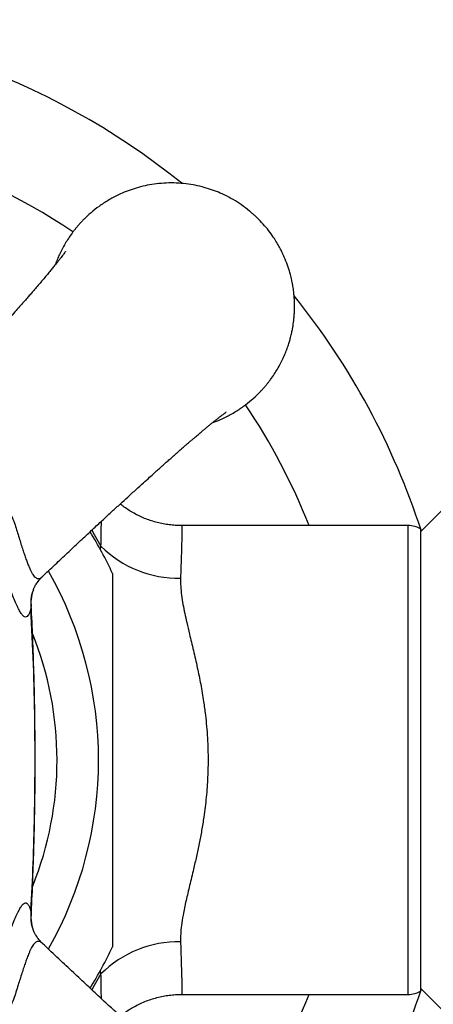
# Paper-space layout "Croisillon goutte d'eau" of a CAD drawing. Units: millimetres. Extents: x 10 to 200, y 13 to 287.
# Drawn here: x 37 to 42, y 191 to 204 of the extents above; entities that cross this region are included whole.
import ezdxf

# ---------------------------------------------------------------- set-up
doc = ezdxf.new("R2010")
doc.units = ezdxf.units.MM

psp = doc.layouts.new("Croisillon goutte d'eau")

# ---------------------------------------------------------------- linework, layer by layer
at = {"color": 7, "linetype": 'Continuous', "lineweight": 25}
for p, q in [((42.3443, 197.3836), (42.011, 197.0503)), ((41.8443, 197.1336), (38.7795, 197.1336)), ((42.011, 197.089), (42.011, 193.967)), ((42.011, 193.967), (42.011, 190.845)), ((36.7726, 191.6707), (36.7741, 191.6665)), ((42.011, 190.8836), (42.3443, 190.5503)), ((38.7796, 190.8003), (41.8443, 190.8003))]:
    psp.add_line(p, q, dxfattribs=at)
at = {"color": 1, "linetype": 'Continuous', "lineweight": 25}
for p, q in [((41.8443, 190.8003), (41.8443, 197.1336)), ((37.6814, 196.804), (37.6883, 196.8551)), ((36.7428, 196.0719), (36.7411, 196.0056)), ((37.6883, 191.0788), (37.6815, 191.1285))]:
    psp.add_line(p, q, dxfattribs=at)
at = {"color": 1, "linetype": 'Continuous', "lineweight": 25, "flags": 128}
for points in [[(37.5628, 197.0695), (37.5958, 197.015), (37.6883, 196.8551)], [(37.6883, 191.0788), (37.5958, 190.9189), (37.5629, 190.8647)]]:
    psp.add_lwpolyline(points, dxfattribs=at)
at = {"color": 7, "linetype": 'Continuous', "lineweight": 25}
for centre, radius, start, end in [((32.511, 193.967), 10, 51.17902, 128.82588), ((32.511, 193.967), 10, 18.01695, 38.83327), ((41.8443, 196.8003), 0.3333, 60, 90), ((32.511, 193.967), 5.9, 25.29631, 31.50148), ((38.7416, 197.918), 1.4963, 225.25979, 270.87482), ((32.511, 193.967), 5.9, 328.50261, 334.69649), ((38.7416, 190.0159), 1.4963, 89.12518, 134.74021), ((32.511, 193.967), 10, 321.17951, 341.98305), ((41.8443, 191.1336), 0.3333, 270, 300)]:
    psp.add_arc(centre, radius, start, end, dxfattribs=at)
at = {"color": 1, "linetype": 'Continuous', "lineweight": 25}
for centre, radius, start, end in [((32.511, 193.967), 8.5963, 56.07027, 123.92964), ((32.511, 193.967), 8.5963, 21.61541, 33.93494), ((32.511, 193.967), 5.1443, 330.25178, 29.75003), ((37.3309, 196.0642), 0.5927, 159.99105, 185.68136), ((32.511, 193.967), 4.5833, 338.15005, 21.89112), ((37.3309, 191.8697), 0.5928, 174.31948, 199.62066), ((32.511, 193.967), 8.5963, 326.06228, 338.38459)]:
    psp.add_arc(centre, radius, start, end, dxfattribs=at)
at = {"color": 7, "linetype": 'Continuous', "lineweight": 25}
for points, knots in [([(39.2001, 198.5268), (39.2171, 198.5327), (39.2692, 198.5506), (39.3679, 198.5946), (39.4911, 198.6598), (39.6148, 198.7414), (39.723, 198.8267), (39.7988, 198.8969), (39.849, 198.9485), (39.8787, 198.9806), (39.9067, 199.0126), (39.9332, 199.0444), (39.9581, 199.076), (39.9915, 199.1203), (40.031, 199.1769), (40.0761, 199.2492), (40.116, 199.3211), (40.1506, 199.3913), (40.1754, 199.4479), (40.1932, 199.4923), (40.206, 199.5264), (40.2175, 199.5592), (40.2278, 199.5905), (40.237, 199.6204), (40.2451, 199.6487), (40.2531, 199.6784), (40.2607, 199.7091), (40.2678, 199.7403), (40.2753, 199.7763), (40.2835, 199.8208), (40.2911, 199.8711), (40.2973, 199.9234), (40.3008, 199.9626), (40.3027, 199.9915), (40.3037, 200.0077), (40.3045, 200.0245), (40.3051, 200.0406), (40.3055, 200.0566), (40.3058, 200.0702), (40.3059, 200.0835), (40.306, 200.0952), (40.3059, 200.1068), (40.3058, 200.1184), (40.3056, 200.1305), (40.3053, 200.1431), (40.3047, 200.1606), (40.3038, 200.1808), (40.3024, 200.2042), (40.3007, 200.2281), (40.2987, 200.2509), (40.2966, 200.2719), (40.2939, 200.2961), (40.2897, 200.3286), (40.2831, 200.3718), (40.2757, 200.4121), (40.2648, 200.4645), (40.2484, 200.5326), (40.2197, 200.6283), (40.1919, 200.7028), (40.1712, 200.7518), (40.1628, 200.771), (40.1539, 200.7909), (40.1443, 200.8114), (40.134, 200.8326), (40.123, 200.8544), (40.104, 200.891), (40.0747, 200.9433), (40.0291, 201.0166), (39.9719, 201.0982), (39.9005, 201.1869), (39.8418, 201.2501), (39.8021, 201.2893), (39.7859, 201.3048), (39.7693, 201.3203), (39.7523, 201.3358), (39.7348, 201.3513), (39.7168, 201.3668), (39.6693, 201.4065), (39.5909, 201.4657), (39.4755, 201.5391), (39.3623, 201.5986), (39.2499, 201.6474), (39.1405, 201.6862), (39.0242, 201.7184), (38.9013, 201.7428), (38.7722, 201.7583), (38.6393, 201.7637), (38.5063, 201.7583), (38.3773, 201.7428), (38.2543, 201.7184), (38.138, 201.6862), (38.0286, 201.6474), (37.9105, 201.5962), (37.7875, 201.5305), (37.6637, 201.4491), (37.5556, 201.3638), (37.4797, 201.2935), (37.4296, 201.242), (37.3999, 201.2098), (37.3718, 201.1778), (37.3454, 201.146), (37.3204, 201.1145), (37.287, 201.0702), (37.2476, 201.0135), (37.2025, 200.9412), (37.1625, 200.8694), (37.128, 200.7992), (37.1031, 200.7426), (37.0854, 200.6981), (37.0753, 200.6717), (37.0702, 200.6571), (37.0691, 200.6539)], [0, 0, 0, 0, 0.0080379, 0.0246339, 0.0482328, 0.070284, 0.0907874, 0.1097428, 0.1164363, 0.1229538, 0.1292952, 0.1354606, 0.1414499, 0.1472632, 0.1602682, 0.1722954, 0.1853379, 0.1969945, 0.2072652, 0.21296, 0.2183939, 0.2235669, 0.228479, 0.2331302, 0.2375204, 0.2416497, 0.2469014, 0.2516598, 0.2559248, 0.2633635, 0.2718849, 0.2786514, 0.2869172, 0.2894556, 0.2916117, 0.2941697, 0.2969535, 0.2988467, 0.3012971, 0.3030412, 0.3047923, 0.306515, 0.3082299, 0.3099837, 0.3119193, 0.3138903, 0.3178006, 0.3209431, 0.3244035, 0.3284813, 0.3311778, 0.3338372, 0.3393552, 0.345859, 0.3533485, 0.3576929, 0.3697729, 0.3846467, 0.4023137, 0.4053045, 0.4084247, 0.4116741, 0.4150528, 0.4185609, 0.4221982, 0.4259649, 0.436989, 0.4489908, 0.4645524, 0.4814991, 0.4998307, 0.5031146, 0.5064481, 0.5098314, 0.5132645, 0.5167473, 0.5202798, 0.5238621, 0.5444481, 0.5641, 0.5849506, 0.6015466, 0.6188307, 0.6368028, 0.6554628, 0.6748109, 0.6948468, 0.7148836, 0.7342324, 0.7528931, 0.7708656, 0.7881499, 0.804746, 0.8283448, 0.8503958, 0.8708988, 0.8898536, 0.8965471, 0.9030646, 0.909406, 0.9155714, 0.9215607, 0.927374, 0.940379, 0.9524062, 0.9654487, 0.9771053, 0.987376, 0.9930708, 0.9985047, 1, 1, 1, 1]), ([(37.2082, 200.8343), (37.2083, 200.8345), (37.2088, 200.8354), (37.205, 200.8298), (37.1957, 200.8167), (37.18, 200.7953), (37.1607, 200.7699), (37.1382, 200.7407), (37.1115, 200.7066), (37.0798, 200.667), (37.0446, 200.6236), (37.0061, 200.5767), (36.9633, 200.5252), (36.9158, 200.4688), (36.8657, 200.4098), (36.8161, 200.3519), (36.7707, 200.2992), (36.7289, 200.2511), (36.6873, 200.2034), (36.6405, 200.1501), (36.5859, 200.0881), (36.5222, 200.0162), (36.4479, 199.9329), (36.3622, 199.8373), (36.2659, 199.7304), (36.1588, 199.6121), (36.0406, 199.4822), (35.9107, 199.3402), (35.7688, 199.1859), (35.6144, 199.0191), (35.4471, 198.8395), (35.2661, 198.6466), (35.1134, 198.4847), (35.0207, 198.3874), (34.993, 198.3583)], [0, 0, 0, 0, 0.0054804, 0.0256207, 0.0474805, 0.0719761, 0.097826, 0.1203014, 0.1439042, 0.1692922, 0.1940886, 0.2181657, 0.2434966, 0.2704904, 0.2970997, 0.3220931, 0.3441988, 0.3617921, 0.3794788, 0.3995955, 0.4222087, 0.4479748, 0.4771974, 0.5099661, 0.5463149, 0.5862722, 0.6298882, 0.677213, 0.7282973, 0.7831936, 0.8419582, 0.9046606, 0.9714944, 1, 1, 1, 1]), ([(36.9022, 196.4489), (36.9208, 196.4666), (36.9977, 196.5399), (37.1296, 196.6645), (37.2942, 196.8194), (37.4476, 196.9628), (37.5892, 197.0945), (37.7193, 197.2148), (37.8383, 197.3244), (37.9473, 197.4243), (38.0548, 197.5225), (38.1588, 197.6171), (38.2575, 197.7065), (38.3408, 197.7816), (38.4091, 197.843), (38.4662, 197.8942), (38.519, 197.9414), (38.5697, 197.9865), (38.6207, 198.0317), (38.671, 198.0761), (38.7222, 198.1212), (38.7699, 198.1628), (38.8067, 198.1948), (38.8322, 198.217), (38.8513, 198.2335), (38.8722, 198.2516), (38.8985, 198.2742), (38.9306, 198.3018), (38.972, 198.3371), (39.017, 198.3752), (39.0604, 198.4117), (39.0973, 198.4426), (39.1317, 198.471), (39.1667, 198.4997), (39.2028, 198.5291), (39.2385, 198.5578), (39.2721, 198.5843), (39.3004, 198.6063), (39.3224, 198.6231), (39.339, 198.6356), (39.3518, 198.645), (39.3619, 198.6524), (39.3695, 198.6579), (39.3753, 198.6619), (39.3794, 198.6648), (39.379, 198.6645), (39.3789, 198.6644)], [0, 0, 0, 0, 0.018255, 0.0754415, 0.128988, 0.1790624, 0.2257411, 0.2683267, 0.3077238, 0.3439712, 0.377106, 0.4155504, 0.4488798, 0.4771644, 0.5004671, 0.518837, 0.5361296, 0.5557977, 0.5728608, 0.5913535, 0.6112632, 0.6306028, 0.646225, 0.6544341, 0.6611424, 0.6692517, 0.6801523, 0.6938296, 0.7101533, 0.7340114, 0.7542302, 0.7709044, 0.7876, 0.8063822, 0.8267624, 0.8488227, 0.8725488, 0.895218, 0.9128225, 0.92763, 0.9410281, 0.9536985, 0.9665684, 0.9786054, 0.9920789, 1, 1, 1, 1]), ([(34.9929, 198.357), (34.9895, 198.3537), (34.9779, 198.3423), (34.9645, 198.3194), (34.9601, 198.2944), (34.9679, 198.2715), (34.9791, 198.255), (34.9958, 198.2386), (35.0179, 198.2221), (35.0471, 198.2048), (35.0823, 198.1872), (35.1283, 198.167), (35.1845, 198.145), (35.2514, 198.121), (35.3218, 198.0973), (35.3975, 198.0726), (35.4755, 198.0479), (35.5605, 198.0211), (35.6528, 197.9936), (35.7528, 197.9594), (35.8509, 197.9153), (35.9467, 197.8627), (36.0381, 197.8019), (36.1258, 197.7331), (36.2088, 197.6562), (36.2864, 197.571), (36.3568, 197.4792), (36.4203, 197.3803), (36.4748, 197.2754), (36.5168, 197.1734), (36.5473, 197.0774), (36.5734, 196.9897), (36.6004, 196.9047), (36.6252, 196.8271), (36.648, 196.7577), (36.6691, 196.6958), (36.6901, 196.6379), (36.7104, 196.5862), (36.7297, 196.5415), (36.7486, 196.5033), (36.7677, 196.4714), (36.7872, 196.4462), (36.8069, 196.4287), (36.8272, 196.4188), (36.8481, 196.4171), (36.8697, 196.424), (36.8876, 196.435), (36.8985, 196.4461), (36.9017, 196.4494)], [0, 0, 0, 0, 0.0090436, 0.0307015, 0.0633649, 0.0801624, 0.0969592, 0.1116274, 0.1285686, 0.1455105, 0.1629893, 0.1804699, 0.2048477, 0.2267252, 0.2486064, 0.2711821, 0.2937614, 0.3146974, 0.340785, 0.3668676, 0.3935854, 0.4203019, 0.4469255, 0.4735494, 0.501157, 0.5287648, 0.5569294, 0.5850932, 0.6144188, 0.6437472, 0.6668932, 0.6900358, 0.7136237, 0.737208, 0.7567644, 0.7763181, 0.7964162, 0.8165116, 0.8348953, 0.8532769, 0.8723273, 0.8913769, 0.9108095, 0.9302433, 0.9504841, 0.970727, 0.9912266, 1, 1, 1, 1]), ([(38.7796, 197.1342), (38.7645, 197.1341), (38.7217, 197.1338), (38.6517, 197.139), (38.57, 197.1492), (38.4897, 197.1646), (38.4111, 197.1846), (38.3344, 197.2092), (38.2599, 197.2381), (38.1879, 197.2712), (38.1184, 197.3081), (38.0519, 197.3489), (37.9951, 197.3878), (37.9616, 197.4145), (37.9482, 197.4252)], [0, 0, 0, 0, 0.050361, 0.1427406, 0.2344084, 0.3253809, 0.4156686, 0.5052767, 0.5942049, 0.6824478, 0.7699946, 0.8568288, 0.9429278, 1, 1, 1, 1]), ([(36.7411, 196.0056), (36.7346, 195.9868), (36.7217, 195.9492), (36.7011, 195.9139), (36.6794, 195.8955), (36.656, 195.8967), (36.6307, 195.9161), (36.6033, 195.9533), (36.5737, 196.0072), (36.5417, 196.075), (36.5064, 196.1571), (36.4673, 196.2529), (36.4247, 196.3603), (36.3802, 196.4741), (36.3343, 196.5919), (36.2879, 196.7113), (36.256, 196.7937), (36.24, 196.8354), (36.24, 196.8354)], [0, 0, 0, 0, 0.0727949, 0.1457683, 0.2185132, 0.2891255, 0.3599569, 0.430532, 0.4958192, 0.5613195, 0.6265995, 0.6917675, 0.7571553, 0.8223316, 0.8814937, 0.9408046, 0.9999915, 1, 1, 1, 1]), ([(36.7737, 196.2672), (36.7739, 196.2677), (36.7744, 196.2693), (36.7771, 196.2761), (36.782, 196.2874), (36.7891, 196.3023), (36.7988, 196.3205), (36.8115, 196.3418), (36.8277, 196.3659), (36.8479, 196.3927), (36.8718, 196.4209), (36.8908, 196.4397), (36.9003, 196.449)], [0, 0, 0, 0, 0.0517001, 0.1551863, 0.255386, 0.354199, 0.453111, 0.5538684, 0.658373, 0.7682105, 0.8843952, 1, 1, 1, 1]), ([(37.8443, 196.4876), (37.8443, 196.4882), (37.8443, 196.4904), (37.8443, 196.4731), (37.8443, 196.438), (37.8443, 196.3872), (37.8443, 196.3232), (37.8443, 196.2501), (37.8443, 196.1649), (37.8443, 196.068), (37.8443, 195.9568), (37.8443, 195.8393), (37.8443, 195.719), (37.8443, 195.5978), (37.8443, 195.4356), (37.8443, 195.2268), (37.8443, 194.9705), (37.8443, 194.7356), (37.8443, 194.525), (37.8443, 194.2775), (37.8443, 194.0913), (37.8443, 193.967)], [0, 0, 0, 0, 0.0145204, 0.0532047, 0.0890264, 0.1256599, 0.1627206, 0.2003173, 0.2348939, 0.2780898, 0.3216312, 0.366003, 0.4105743, 0.4528412, 0.4952071, 0.5804794, 0.6671891, 0.7542029, 0.8155111, 0.8768818, 1, 1, 1, 1]), ([(38.7644, 196.4218), (38.7644, 196.3852), (38.7642, 196.3118), (38.7768, 196.1932), (38.796, 196.0721), (38.8205, 195.9488), (38.8502, 195.8155), (38.8897, 195.6497), (38.9388, 195.4475), (38.9908, 195.2207), (39.0378, 194.9899), (39.0742, 194.7756), (39.0999, 194.5849), (39.1169, 194.4206), (39.1294, 194.2513), (39.1366, 194.0673), (39.1367, 193.8902), (39.1316, 193.7345), (39.1236, 193.5995), (39.1121, 193.4646), (39.0972, 193.3297), (39.0769, 193.1794), (39.0502, 193.0148), (39.0164, 192.837), (38.9793, 192.6628), (38.9354, 192.4728), (38.887, 192.2728), (38.8458, 192.0998), (38.8171, 191.9682), (38.7949, 191.8551), (38.7763, 191.7378), (38.7641, 191.6176), (38.7643, 191.5473), (38.7644, 191.5121)], [0, 0, 0, 0, 0.0300732, 0.0601987, 0.0902914, 0.1183207, 0.1463521, 0.1801783, 0.2261828, 0.2724784, 0.3156304, 0.3590534, 0.3920488, 0.4197672, 0.447485, 0.4823422, 0.5171989, 0.5409546, 0.5647106, 0.5889427, 0.6131752, 0.6375549, 0.671058, 0.7045629, 0.7385768, 0.7725917, 0.81858, 0.8631657, 0.885618, 0.9080694, 0.9422917, 0.9711484, 1, 1, 1, 1]), ([(36.7441, 196.0719), (36.7437, 196.0872), (36.7428, 196.1192), (36.7479, 196.1683), (36.755, 196.2083), (36.7618, 196.23), (36.7637, 196.2363)], [0, 0, 0, 0, 0.2775822, 0.5779867, 0.8778085, 1, 1, 1, 1]), ([(36.744, 191.8636), (36.745, 191.8814), (36.7544, 192.0453), (36.7675, 192.358), (36.783, 192.8031), (36.7932, 193.2538), (36.7985, 193.7092), (36.7988, 194.1696), (36.794, 194.6319), (36.7841, 195.0928), (36.7686, 195.5488), (36.7551, 195.8742), (36.7452, 196.0474), (36.7439, 196.0705)], [0, 0, 0, 0, 0.0126836, 0.1170199, 0.2230652, 0.3301516, 0.4383484, 0.5477307, 0.6583189, 0.7678945, 0.8762929, 0.9835397, 1, 1, 1, 1]), ([(36.7411, 191.9284), (36.7521, 192.1426), (36.774, 192.571), (36.7913, 193.2151), (36.7987, 193.8599), (36.7946, 194.5405), (36.7787, 195.256), (36.7536, 195.7557), (36.7411, 196.0056)], [0, 0, 0, 0, 0.1578115, 0.3156246, 0.4737788, 0.631933, 0.8158981, 1, 1, 1, 1]), ([(37.8443, 193.967), (37.8443, 193.8413), (37.8443, 193.6526), (37.8443, 193.4014), (37.8443, 193.2123), (37.8443, 193.023), (37.8443, 192.8336), (37.8443, 192.6453), (37.8443, 192.4701), (37.8443, 192.3085), (37.8443, 192.1603), (37.8443, 192.0158), (37.8443, 191.8911), (37.8443, 191.7867), (37.8443, 191.7038), (37.8443, 191.6328), (37.8443, 191.5736), (37.8443, 191.5261), (37.8443, 191.485), (37.8443, 191.4561), (37.8443, 191.4421), (37.8443, 191.445), (37.8443, 191.4455)], [0, 0, 0, 0, 0.124486, 0.1869271, 0.2494314, 0.3127902, 0.3762471, 0.4400823, 0.5040928, 0.5567221, 0.6095367, 0.6631207, 0.7170912, 0.7545889, 0.7923477, 0.8269922, 0.857965, 0.8892721, 0.9181219, 0.9548392, 0.9925829, 1, 1, 1, 1]), ([(36.24, 191.0985), (36.24, 191.0985), (36.2558, 191.1396), (36.2891, 191.2257), (36.3384, 191.3525), (36.3869, 191.4771), (36.4332, 191.5951), (36.4765, 191.7039), (36.5165, 191.8011), (36.5527, 191.8833), (36.5799, 191.9384), (36.6053, 191.9829), (36.6292, 192.0162), (36.6551, 192.0369), (36.6788, 192.0387), (36.7008, 192.0205), (36.7216, 191.985), (36.7346, 191.9472), (36.7411, 191.9284)], [0, 0, 0, 0, 0.00000854, 0.05837279, 0.12361484, 0.18903883, 0.25424693, 0.32274235, 0.39145013, 0.46041453, 0.52912562, 0.56409744, 0.63596823, 0.70811087, 0.78002167, 0.8532529, 0.92671755, 1, 1, 1, 1]), ([(36.7635, 191.6981), (36.7616, 191.7042), (36.7551, 191.7254), (36.748, 191.7649), (36.7428, 191.814), (36.7437, 191.8463), (36.7441, 191.862)], [0, 0, 0, 0, 0.1188513, 0.4141575, 0.7160595, 1, 1, 1, 1]), ([(36.9027, 191.485), (36.8983, 191.489), (36.885, 191.5011), (36.8665, 191.5214), (36.8458, 191.5459), (36.8274, 191.5703), (36.8112, 191.5945), (36.7985, 191.6157), (36.7889, 191.6337), (36.7817, 191.6485), (36.7767, 191.6599), (36.7736, 191.6676), (36.7729, 191.6696), (36.7726, 191.6706)], [0, 0, 0, 0, 0.0482376, 0.1477783, 0.2310405, 0.3377288, 0.437917, 0.5340853, 0.6280178, 0.721728, 0.8169236, 0.9152529, 1, 1, 1, 1]), ([(39.3784, 189.2698), (39.3786, 189.2697), (39.3794, 189.2691), (39.3739, 189.2729), (39.3608, 189.2823), (39.3393, 189.298), (39.3139, 189.3173), (39.2847, 189.3398), (39.2507, 189.3665), (39.2111, 189.3981), (39.1677, 189.4333), (39.1208, 189.4719), (39.0693, 189.5147), (39.0129, 189.5621), (38.9538, 189.6123), (38.896, 189.6619), (38.8433, 189.7073), (38.7952, 189.7491), (38.7475, 189.7907), (38.6941, 189.8375), (38.6322, 189.892), (38.5603, 189.9558), (38.477, 190.03), (38.3813, 190.1158), (38.2745, 190.2121), (38.1562, 190.3192), (38.0262, 190.4374), (37.8842, 190.5673), (37.73, 190.7092), (37.5631, 190.8636), (37.3835, 191.0309), (37.1906, 191.2119), (37.0287, 191.3646), (36.9314, 191.4573), (36.9023, 191.485)], [0, 0, 0, 0, 0.00548073, 0.02562078, 0.04748031, 0.07197564, 0.09782512, 0.12030019, 0.1439027, 0.16929029, 0.19408633, 0.21816291, 0.24349345, 0.27048694, 0.29709603, 0.32208912, 0.34419456, 0.36178755, 0.379474, 0.39959042, 0.42220321, 0.44796889, 0.477191, 0.50995923, 0.54630749, 0.58626424, 0.62987964, 0.67720382, 0.72828744, 0.78318298, 0.84194682, 0.9046485, 0.97148148, 1, 1, 1, 1]), ([(37.9485, 190.5086), (37.9565, 190.5153), (37.9847, 190.5384), (38.0361, 190.5742), (38.1021, 190.6161), (38.1707, 190.6538), (38.244, 190.6888), (38.3219, 190.7201), (38.4041, 190.7471), (38.4871, 190.7686), (38.5706, 190.7846), (38.6542, 190.795), (38.7239, 190.8), (38.7657, 190.7996), (38.7796, 190.7995)], [0, 0, 0, 0, 0.0349399, 0.1218984, 0.2089675, 0.2961267, 0.3833603, 0.4803407, 0.5766678, 0.6720933, 0.7666708, 0.860449, 0.9534664, 1, 1, 1, 1])]:
    psp.add_open_spline(points, degree=3, knots=knots, dxfattribs=at)
at = {"color": 1, "linetype": 'Continuous', "lineweight": 25}
for points, knots in [([(37.6883, 196.8551), (37.6891, 196.9024), (37.691, 197.0054), (37.6929, 197.1173), (37.6939, 197.1763), (37.6942, 197.1915)], [0, 0, 0, 0, 0.3860636, 0.841819, 1, 1, 1, 1]), ([(38.7795, 197.1327), (38.7797, 197.133), (38.7808, 197.1361), (38.7817, 197.1246), (38.7824, 197.1021), (38.7826, 197.0696), (38.782, 197.0202), (38.7805, 196.9455), (38.7783, 196.8614), (38.7757, 196.774), (38.7728, 196.6817), (38.7692, 196.5672), (38.766, 196.4704), (38.7644, 196.4218)], [0, 0, 0, 0, 0.0135372, 0.1350817, 0.2117608, 0.2886522, 0.3974019, 0.50676, 0.6283113, 0.7049938, 0.7818883, 0.8906406, 1, 1, 1, 1]), ([(36.7411, 191.9284), (36.7435, 191.9104), (36.7465, 191.8888), (36.7438, 191.8658), (36.7433, 191.862)], [0, 0, 0, 0, 0.8354291, 1, 1, 1, 1]), ([(36.902, 191.4842), (36.8987, 191.4876), (36.8875, 191.4991), (36.8649, 191.5129), (36.8399, 191.518), (36.817, 191.5108), (36.8006, 191.5001), (36.7842, 191.484), (36.7678, 191.4625), (36.7505, 191.4339), (36.733, 191.3994), (36.7129, 191.3541), (36.691, 191.2987), (36.6672, 191.2327), (36.6436, 191.1632), (36.6192, 191.0884), (36.5943, 191.0101), (36.5674, 190.9246), (36.5397, 190.8314), (36.5059, 190.7314), (36.4623, 190.6332), (36.4104, 190.5373), (36.3501, 190.4456), (36.2818, 190.3576), (36.2054, 190.2743), (36.1215, 190.1971), (36.0319, 190.1275), (35.9366, 190.0651), (35.8356, 190.0109), (35.7601, 189.9786), (35.6904, 189.9527), (35.6264, 189.9322), (35.5384, 189.906), (35.453, 189.879), (35.3751, 189.8541), (35.3054, 189.8312), (35.2431, 189.81), (35.1848, 189.7889), (35.1328, 189.7687), (35.0878, 189.7493), (35.0493, 189.7304), (35.0169, 189.7113), (34.992, 189.6923), (34.9747, 189.6736), (34.9644, 189.6549), (34.9611, 189.6357), (34.9639, 189.6203), (34.9709, 189.6039), (34.9788, 189.5907), (34.99, 189.5796), (34.9935, 189.5762)], [0, 0, 0, 0, 0.0087577, 0.0300127, 0.0626843, 0.0794851, 0.0962851, 0.1107392, 0.1276325, 0.1445263, 0.1619562, 0.1793879, 0.2035846, 0.2253115, 0.2470417, 0.2694625, 0.2918869, 0.3135761, 0.3396333, 0.3656872, 0.3923613, 0.4190338, 0.445622, 0.4722107, 0.4997804, 0.5273501, 0.5546489, 0.5819471, 0.610302, 0.6386591, 0.6426424, 0.6658232, 0.6890018, 0.7126195, 0.7362337, 0.7558081, 0.7753797, 0.7954947, 0.8156071, 0.8339758, 0.8523422, 0.8713744, 0.8904055, 0.9083711, 0.9263376, 0.9449425, 0.9635489, 0.9701774, 0.9907832, 1, 1, 1, 1]), ([(38.7644, 191.5121), (38.7657, 191.4714), (38.7684, 191.3899), (38.7723, 191.2683), (38.7754, 191.1686), (38.7778, 191.089), (38.7793, 191.0326), (38.7806, 190.982), (38.7818, 190.9275), (38.7826, 190.8725), (38.7825, 190.8271), (38.7814, 190.8035), (38.7801, 190.8014), (38.7796, 190.8006)], [0, 0, 0, 0, 0.0912349, 0.1828272, 0.3043369, 0.369637, 0.434937, 0.5007659, 0.5665948, 0.6759168, 0.7974805, 0.9198966, 1, 1, 1, 1]), ([(37.6942, 190.7425), (37.6938, 190.7643), (37.6928, 190.8248), (37.6908, 190.9357), (37.6892, 191.0311), (37.6883, 191.0788)], [0, 0, 0, 0, 0.2198076, 0.6099034, 1, 1, 1, 1])]:
    psp.add_open_spline(points, degree=3, knots=knots, dxfattribs=at)

doc.saveas('drawing.dxf')
